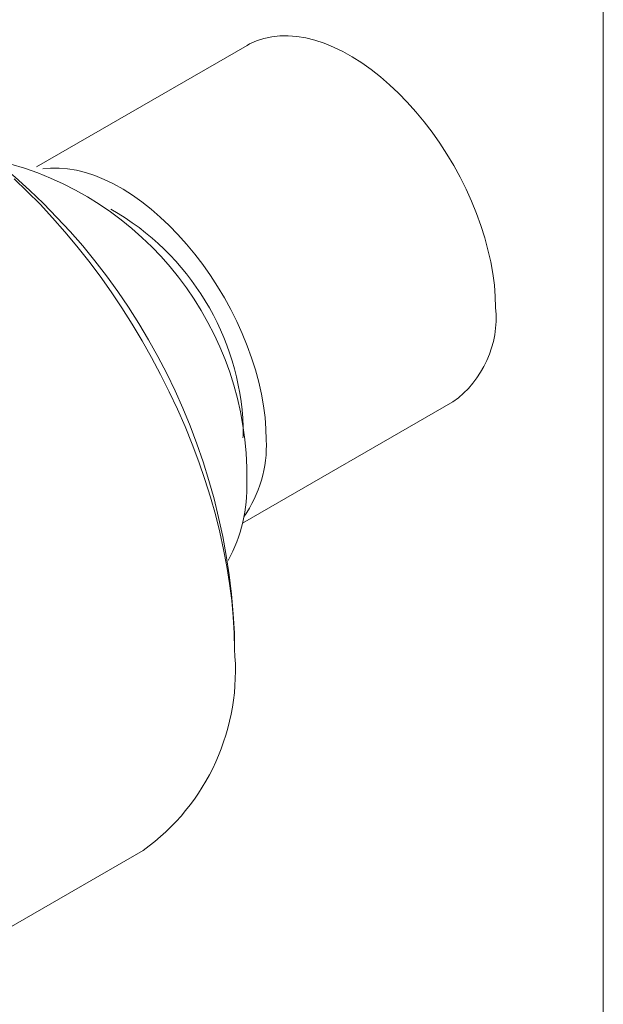
# Model space of a CAD drawing. Units: millimetres. Extents: x 2 to 278, y 1 to 215.
# Drawn here: x 242 to 278, y 115 to 176 of the extents above; entities that cross this region are included whole.
import ezdxf

# ---------------------------------------------------------------- set-up
doc = ezdxf.new("R2010")
doc.units = ezdxf.units.MM

msp = doc.modelspace()

# ---------------------------------------------------------------- linework, layer by layer
at = {"color": 7, "linetype": 'Continuous', "lineweight": 0}
for p, q in [((277.989, 0.903), (277.989, 214.645)), ((256.015, 174.528), (243.036, 167.035)), ((255.735, 145.037), (268.714, 152.53)), ((255.237, 137.273), (255.237, 138.253)), ((235.474, 116.691), (249.619, 124.857))]:
    msp.add_line(p, q, dxfattribs=at)
at = {"color": 7, "linetype": 'Continuous', "lineweight": 0, "flags": 128}
for points in [[(271.345, 158.345), (271.326, 159.027), (271.269, 159.728), (271.176, 160.445), (271.045, 161.175), (270.878, 161.915), (270.675, 162.661), (270.437, 163.411), (270.166, 164.162), (269.861, 164.91), (269.526, 165.652), (269.16, 166.385), (268.766, 167.107), (268.345, 167.813), (267.898, 168.501), (267.429, 169.169), (266.938, 169.813), (266.428, 170.43), (265.902, 171.019), (265.36, 171.576), (264.806, 172.099), (264.241, 172.587), (263.669, 173.036), (263.091, 173.446), (262.51, 173.814), (261.928, 174.139), (261.349, 174.419), (260.773, 174.654), (260.204, 174.842), (259.645, 174.982), (259.096, 175.075), (258.562, 175.119), (258.043, 175.114), (257.543, 175.061), (257.062, 174.96), (256.604, 174.81), (256.171, 174.613), (256.015, 174.528)], [(257.203, 150.181), (257.184, 150.863), (257.127, 151.564), (257.034, 152.281), (256.903, 153.011), (256.736, 153.75), (256.533, 154.497), (256.295, 155.247), (256.024, 155.998), (255.719, 156.746), (255.384, 157.488), (255.018, 158.221), (254.624, 158.943), (254.202, 159.649), (253.756, 160.337), (253.287, 161.005), (252.796, 161.649), (252.286, 162.266), (251.759, 162.855), (251.218, 163.412), (250.663, 163.935), (250.099, 164.423), (249.526, 164.872), (248.949, 165.282), (248.368, 165.65), (247.786, 165.974), (247.207, 166.255), (246.631, 166.489), (246.062, 166.677), (245.503, 166.818), (244.954, 166.911), (244.42, 166.955), (243.901, 166.95), (243.431, 166.902)], [(255.237, 137.273), (255.218, 138.257), (255.163, 139.26), (255.07, 140.28), (254.941, 141.316), (254.776, 142.365), (254.574, 143.426), (254.337, 144.497), (254.064, 145.575), (253.757, 146.658), (253.415, 147.745), (253.04, 148.832), (252.632, 149.919), (252.193, 151.003), (251.722, 152.082), (251.22, 153.153), (250.69, 154.215), (250.131, 155.266), (249.545, 156.303), (248.933, 157.325), (248.297, 158.33), (247.636, 159.315), (246.954, 160.28), (246.25, 161.221), (245.527, 162.137), (244.785, 163.027), (244.026, 163.888), (243.252, 164.72), (242.465, 165.52), (241.665, 166.286)], [(255.764, 150.315), (255.769, 150.392), (255.788, 150.997)]]:
    msp.add_lwpolyline(points, dxfattribs=at)
at = {"color": 7, "linetype": 'Continuous', "lineweight": 0}
for centre, radius, start, end in [((215.496, 136.472), 39.781, 2.56573, 57.4289), ((235.967, 147.935), 20.036, 359.06816, 76.60094), ((239.61, 150.351), 16.191, 2.28805, 60.34377), ((265.025, 157.701), 6.352, 305.49882, 5.81336), ((249.655, 149.82), 7.556, 324.63695, 2.73574), ((246.379, 147.297), 9.627, 331.75982, 1.85861), ((241.656, 135.939), 13.646, 305.69905, 5.61313)]:
    msp.add_arc(centre, radius, start, end, dxfattribs=at)

doc.saveas('drawing.dxf')
